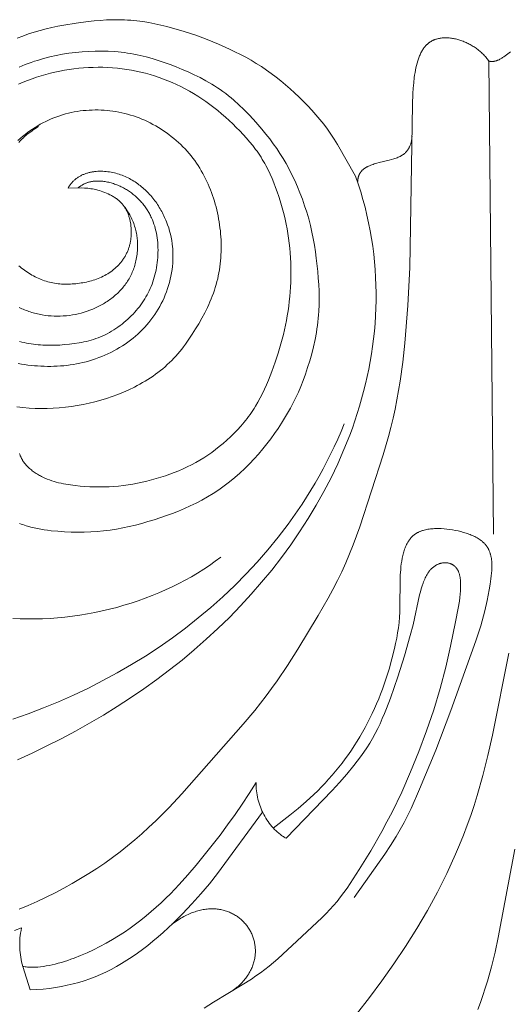
# Model space of a CAD drawing. Units: millimetres. Extents: x 5571 to 13563, y 1897 to 5268.
# Drawn here: x 12104 to 12133, y 2390 to 2449 of the extents above; entities that cross this region are included whole.
import ezdxf

# ---------------------------------------------------------------- set-up
doc = ezdxf.new("R2010")
doc.units = ezdxf.units.MM
doc.layers.get('0').update_dxf_attribs({"lineweight": 13})

# ---------------------------------------------------------------- blocks, each defined once
blk = doc.blocks.new('NPU.VRS-002-1_645_153')
for points in [[(-13.639, 94.911), (-14.729, 96.828), (-14.923, 97.139), (-15.126, 97.445), (-15.338, 97.745), (-15.56, 98.038), (-15.791, 98.325), (-16.03, 98.606), (-16.276, 98.881), (-16.529, 99.15), (-16.787, 99.414), (-17.05, 99.673), (-17.318, 99.926), (-17.59, 100.174), (-17.866, 100.416), (-18.148, 100.651), (-18.434, 100.879), (-18.726, 101.1), (-19.023, 101.313), (-19.326, 101.518), (-19.635, 101.714), (-19.949, 101.901), (-20.267, 102.081), (-20.591, 102.253), (-20.918, 102.418), (-21.248, 102.577), (-21.918, 102.876), (-22.596, 103.153), (-23.282, 103.407), (-23.978, 103.638), (-24.329, 103.744), (-24.682, 103.844), (-25.038, 103.938), (-25.396, 104.024), (-25.757, 104.103), (-26.118, 104.172), (-26.482, 104.231), (-26.846, 104.279), (-27.211, 104.315), (-27.394, 104.328), (-27.577, 104.338), (-27.761, 104.345), (-27.944, 104.348), (-28.311, 104.346), (-28.677, 104.332), (-29.044, 104.308), (-29.411, 104.275), (-29.777, 104.235), (-30.509, 104.136), (-31.238, 104.017), (-31.601, 103.95), (-31.961, 103.875), (-32.32, 103.792), (-32.675, 103.7), (-33.027, 103.599), (-33.375, 103.486), (-33.72, 103.361), (-34.06, 103.225)], [(-34.073, 80.989), (-33.711, 80.945), (-33.346, 80.913), (-32.981, 80.894), (-32.615, 80.887), (-32.249, 80.891), (-31.883, 80.907), (-31.518, 80.934), (-31.154, 80.972), (-30.792, 81.019), (-30.432, 81.075), (-30.076, 81.141), (-29.722, 81.215), (-29.37, 81.299), (-29.022, 81.394), (-28.675, 81.498), (-28.332, 81.613), (-27.99, 81.739), (-27.651, 81.877), (-27.314, 82.026), (-26.98, 82.188), (-26.816, 82.273), (-26.652, 82.361), (-26.49, 82.453), (-26.33, 82.547), (-26.172, 82.644), (-26.016, 82.745), (-25.863, 82.849), (-25.711, 82.956), (-25.563, 83.066), (-25.417, 83.179), (-25.275, 83.295), (-25.136, 83.415), (-25, 83.538), (-24.867, 83.664), (-24.737, 83.793), (-24.611, 83.925), (-24.488, 84.059), (-24.367, 84.197), (-24.249, 84.336), (-24.134, 84.479), (-24.021, 84.623), (-23.911, 84.77), (-23.696, 85.07), (-23.491, 85.377), (-23.292, 85.69), (-23.1, 86.009), (-22.916, 86.333), (-22.742, 86.662), (-22.577, 86.996), (-22.5, 87.165), (-22.425, 87.334), (-22.354, 87.505), (-22.286, 87.677), (-22.222, 87.849), (-22.162, 88.023), (-22.106, 88.197), (-22.053, 88.373), (-22.006, 88.549), (-21.962, 88.725), (-21.923, 88.903), (-21.888, 89.081), (-21.857, 89.26), (-21.83, 89.439), (-21.807, 89.619), (-21.788, 89.799), (-21.773, 89.98), (-21.762, 90.161), (-21.754, 90.342), (-21.75, 90.524), (-21.75, 90.705), (-21.754, 90.887), (-21.76, 91.069), (-21.771, 91.251), (-21.784, 91.432), (-21.801, 91.614), (-21.822, 91.795), (-21.846, 91.976), (-21.873, 92.157), (-21.904, 92.337), (-21.938, 92.516), (-21.975, 92.695), (-22.016, 92.873), (-22.06, 93.05), (-22.108, 93.227), (-22.159, 93.402), (-22.214, 93.576), (-22.272, 93.748), (-22.333, 93.92), (-22.398, 94.09), (-22.466, 94.259), (-22.538, 94.425), (-22.614, 94.591), (-22.693, 94.754), (-22.775, 94.916), (-22.861, 95.076), (-22.951, 95.234), (-23.045, 95.39), (-23.142, 95.543), (-23.243, 95.695), (-23.348, 95.844), (-23.457, 95.991), (-23.57, 96.135), (-23.687, 96.277), (-23.808, 96.416), (-23.933, 96.552), (-24.062, 96.686), (-24.195, 96.817), (-24.332, 96.944), (-24.472, 97.069), (-24.616, 97.19), (-24.763, 97.308), (-24.913, 97.423), (-25.066, 97.534), (-25.221, 97.641), (-25.379, 97.744), (-25.539, 97.844), (-25.701, 97.939), (-25.865, 98.03), (-26.03, 98.117), (-26.198, 98.2), (-26.366, 98.278), (-26.536, 98.351), (-26.706, 98.42), (-26.878, 98.484), (-27.051, 98.543), (-27.224, 98.598), (-27.399, 98.648), (-27.574, 98.694), (-27.75, 98.735), (-27.927, 98.772), (-28.104, 98.804), (-28.282, 98.832), (-28.46, 98.855), (-28.639, 98.874), (-28.819, 98.888), (-28.998, 98.898), (-29.178, 98.903), (-29.359, 98.904), (-29.539, 98.9), (-29.72, 98.892), (-29.9, 98.879), (-30.08, 98.862), (-30.26, 98.84), (-30.439, 98.813), (-30.617, 98.782), (-30.795, 98.746), (-30.972, 98.706), (-31.148, 98.66), (-31.322, 98.611), (-31.496, 98.556), (-31.668, 98.496), (-31.839, 98.432), (-32.007, 98.363), (-32.175, 98.288), (-32.34, 98.21), (-32.503, 98.126), (-32.665, 98.038), (-32.824, 97.945), (-32.981, 97.849), (-33.137, 97.748), (-33.289, 97.643), (-33.44, 97.534), (-33.588, 97.421), (-33.734, 97.304), (-33.878, 97.184), (-34.018, 97.06)], [(-33.946, 86.993), (-33.864, 86.952), (-33.781, 86.914), (-33.697, 86.877), (-33.613, 86.841), (-33.528, 86.807), (-33.442, 86.775), (-33.356, 86.744), (-33.269, 86.715), (-33.182, 86.688), (-33.094, 86.662), (-33.006, 86.638), (-32.917, 86.615), (-32.828, 86.594), (-32.738, 86.574), (-32.648, 86.556), (-32.558, 86.54), (-32.377, 86.512), (-32.195, 86.49), (-32.012, 86.475), (-31.828, 86.466), (-31.645, 86.462), (-31.461, 86.465), (-31.277, 86.474), (-31.094, 86.489), (-30.912, 86.51), (-30.73, 86.537), (-30.55, 86.57), (-30.371, 86.609), (-30.193, 86.654), (-30.017, 86.704), (-29.844, 86.76), (-29.672, 86.821), (-29.504, 86.888), (-29.338, 86.961), (-29.175, 87.038), (-29.016, 87.121), (-28.86, 87.209), (-28.783, 87.255), (-28.708, 87.302), (-28.633, 87.351), (-28.56, 87.4), (-28.487, 87.451), (-28.416, 87.503), (-28.346, 87.556), (-28.277, 87.611), (-28.209, 87.666), (-28.142, 87.723), (-28.077, 87.781), (-28.013, 87.84), (-27.951, 87.9), (-27.889, 87.962), (-27.829, 88.024), (-27.771, 88.088), (-27.714, 88.153), (-27.658, 88.219), (-27.604, 88.286), (-27.552, 88.354), (-27.501, 88.424), (-27.451, 88.495), (-27.403, 88.567), (-27.357, 88.641), (-27.312, 88.716), (-27.269, 88.792), (-27.228, 88.869), (-27.188, 88.948), (-27.151, 89.028), (-27.115, 89.109), (-27.08, 89.192), (-27.048, 89.276), (-27.017, 89.362), (-26.989, 89.449), (-26.962, 89.537), (-26.937, 89.627), (-26.914, 89.719), (-26.893, 89.811), (-26.874, 89.905), (-26.857, 90.001), (-26.842, 90.098), (-26.829, 90.197), (-26.819, 90.297), (-26.81, 90.399), (-26.801, 90.554), (-26.799, 90.633), (-26.798, 90.713), (-26.799, 90.793), (-26.801, 90.874), (-26.804, 90.956), (-26.81, 91.038), (-26.817, 91.121), (-26.826, 91.204), (-26.837, 91.288), (-26.85, 91.373), (-26.864, 91.457), (-26.881, 91.542), (-26.9, 91.628), (-26.922, 91.714), (-26.945, 91.8), (-26.971, 91.886), (-26.999, 91.972), (-27.03, 92.059), (-27.064, 92.146), (-27.1, 92.233), (-27.138, 92.319), (-27.18, 92.406), (-27.224, 92.493), (-27.271, 92.58), (-27.321, 92.667), (-27.375, 92.753), (-27.431, 92.839), (-27.49, 92.926), (-27.553, 93.011), (-27.619, 93.097)], [(-33.944, 50.682), (-33.393, 50.916), (-32.847, 51.162), (-32.309, 51.418), (-31.778, 51.684), (-31.255, 51.958), (-30.74, 52.241), (-30.234, 52.533), (-29.736, 52.836), (-29.248, 53.148), (-28.77, 53.472), (-28.302, 53.805), (-27.845, 54.15), (-27.397, 54.505), (-26.959, 54.871), (-26.53, 55.245), (-26.11, 55.628), (-25.697, 56.019), (-24.894, 56.822), (-24.115, 57.65), (-20.423, 61.842), (-19.718, 62.684), (-19.373, 63.114), (-19.036, 63.552), (-18.705, 63.999), (-18.38, 64.456), (-17.746, 65.395), (-17.125, 66.368), (-15.898, 68.398), (-15.302, 69.447), (-15.015, 69.978), (-14.739, 70.512), (-14.477, 71.049), (-14.229, 71.589), (-13.998, 72.13), (-13.783, 72.672), (-13.387, 73.759), (-12.674, 75.935), (-11.981, 78.107), (-11.662, 79.2), (-11.515, 79.75), (-11.379, 80.304), (-11.255, 80.861), (-11.144, 81.421), (-11.043, 81.984), (-10.952, 82.549), (-10.797, 83.685), (-10.672, 84.825), (-10.489, 87.108), (-10.373, 89.407), (-10.203, 99.241), (-10.178, 99.897), (-10.158, 100.222), (-10.131, 100.542), (-10.096, 100.855), (-10.075, 101.009), (-10.051, 101.159), (-10.025, 101.307), (-9.995, 101.451), (-9.963, 101.592), (-9.928, 101.729), (-9.889, 101.861), (-9.869, 101.926), (-9.847, 101.99), (-9.825, 102.052), (-9.801, 102.113), (-9.777, 102.173), (-9.751, 102.232), (-9.725, 102.289), (-9.698, 102.345), (-9.669, 102.4), (-9.64, 102.453), (-9.61, 102.505), (-9.578, 102.555), (-9.545, 102.604), (-9.511, 102.651), (-9.476, 102.696), (-9.44, 102.74), (-9.422, 102.762), (-9.403, 102.782), (-9.384, 102.803), (-9.364, 102.823), (-9.345, 102.842), (-9.324, 102.861), (-9.304, 102.88), (-9.283, 102.898), (-9.262, 102.916), (-9.241, 102.933), (-9.219, 102.95), (-9.197, 102.967), (-9.175, 102.982), (-9.152, 102.998), (-9.13, 103.013), (-9.106, 103.027), (-9.083, 103.041), (-9.059, 103.055), (-9.035, 103.068), (-9.01, 103.081), (-8.985, 103.093), (-8.96, 103.104), (-8.935, 103.116), (-8.91, 103.126), (-8.884, 103.137), (-8.858, 103.147), (-8.831, 103.156), (-8.805, 103.165), (-8.751, 103.182), (-8.696, 103.197), (-8.64, 103.21), (-8.584, 103.221), (-8.527, 103.231), (-8.469, 103.239), (-8.41, 103.245), (-8.351, 103.25), (-8.291, 103.253), (-8.23, 103.255), (-8.169, 103.255), (-8.107, 103.253), (-8.045, 103.25), (-7.983, 103.245), (-7.92, 103.238), (-7.857, 103.23), (-7.794, 103.221), (-7.731, 103.21), (-7.667, 103.197), (-7.603, 103.184), (-7.539, 103.168), (-7.475, 103.151), (-7.412, 103.133), (-7.348, 103.114), (-7.284, 103.093), (-7.221, 103.07), (-7.157, 103.047), (-7.094, 103.022), (-7.031, 102.996), (-6.969, 102.968), (-6.906, 102.939), (-6.845, 102.909), (-6.783, 102.878), (-6.722, 102.845), (-6.662, 102.811), (-6.602, 102.776), (-6.543, 102.74), (-6.485, 102.703), (-6.427, 102.664), (-6.37, 102.624), (-6.314, 102.584), (-6.259, 102.542), (-6.205, 102.499), (-6.151, 102.455), (-6.099, 102.41), (-6.047, 102.363), (-5.997, 102.316), (-5.948, 102.268), (-5.9, 102.219), (-5.853, 102.169), (-5.807, 102.118), (-5.763, 102.066), (-5.72, 102.013), (-5.678, 101.959), (-5.638, 101.905), (-5.599, 101.849)], [(-30.988, 94.193), (-30.961, 94.239), (-30.934, 94.283), (-30.906, 94.326), (-30.877, 94.369), (-30.847, 94.41), (-30.816, 94.449), (-30.784, 94.488), (-30.752, 94.526), (-30.719, 94.562), (-30.685, 94.598), (-30.65, 94.632), (-30.614, 94.665), (-30.578, 94.697), (-30.541, 94.728), (-30.503, 94.758), (-30.465, 94.787), (-30.425, 94.815), (-30.386, 94.841), (-30.345, 94.867), (-30.304, 94.892), (-30.263, 94.916), (-30.221, 94.938), (-30.178, 94.96), (-30.135, 94.981), (-30.091, 95.001), (-30.047, 95.019), (-30.003, 95.037), (-29.958, 95.054), (-29.912, 95.07), (-29.866, 95.085), (-29.82, 95.099), (-29.773, 95.112), (-29.726, 95.125), (-29.679, 95.136), (-29.631, 95.146), (-29.583, 95.156), (-29.535, 95.165), (-29.487, 95.173), (-29.438, 95.18), (-29.389, 95.186), (-29.291, 95.196), (-29.192, 95.202), (-29.092, 95.206), (-28.992, 95.206), (-28.892, 95.204), (-28.792, 95.198), (-28.692, 95.19), (-28.592, 95.178), (-28.492, 95.164), (-28.393, 95.147), (-28.295, 95.128), (-28.198, 95.106), (-28.102, 95.082), (-28.007, 95.055), (-27.912, 95.026), (-27.819, 94.995), (-27.727, 94.961), (-27.636, 94.925), (-27.546, 94.887), (-27.458, 94.847), (-27.37, 94.804), (-27.283, 94.76), (-27.198, 94.713), (-27.114, 94.665), (-27.031, 94.615), (-26.949, 94.563), (-26.869, 94.508), (-26.789, 94.453), (-26.711, 94.395), (-26.635, 94.336), (-26.559, 94.275), (-26.485, 94.212), (-26.412, 94.148), (-26.34, 94.082), (-26.27, 94.015), (-26.201, 93.947), (-26.133, 93.877), (-26.067, 93.805), (-26.002, 93.733), (-25.939, 93.659), (-25.877, 93.583), (-25.816, 93.507), (-25.757, 93.43), (-25.699, 93.351), (-25.643, 93.272), (-25.588, 93.191), (-25.535, 93.109), (-25.483, 93.027), (-25.433, 92.943), (-25.384, 92.859), (-25.337, 92.774), (-25.291, 92.688), (-25.247, 92.601), (-25.204, 92.513), (-25.163, 92.424), (-25.124, 92.335), (-25.086, 92.245), (-25.049, 92.155), (-24.981, 91.972), (-24.919, 91.787), (-24.864, 91.599), (-24.815, 91.41), (-24.773, 91.219), (-24.737, 91.026), (-24.708, 90.833), (-24.686, 90.638), (-24.677, 90.541), (-24.67, 90.443), (-24.661, 90.247), (-24.659, 90.051), (-24.664, 89.855), (-24.675, 89.659), (-24.693, 89.464), (-24.716, 89.269), (-24.747, 89.075), (-24.783, 88.881), (-24.825, 88.69), (-24.873, 88.499), (-24.927, 88.31), (-24.986, 88.123), (-25.051, 87.938), (-25.122, 87.755), (-25.198, 87.575), (-25.279, 87.397), (-25.365, 87.223), (-25.457, 87.051), (-25.553, 86.883), (-25.654, 86.717), (-25.76, 86.555), (-25.871, 86.396), (-25.987, 86.241), (-26.107, 86.089), (-26.232, 85.94), (-26.361, 85.796), (-26.495, 85.655), (-26.633, 85.517), (-26.775, 85.384), (-26.921, 85.255), (-27.071, 85.129), (-27.226, 85.008), (-27.384, 84.891), (-27.546, 84.778), (-27.712, 84.67), (-27.881, 84.566), (-28.053, 84.466), (-28.227, 84.371), (-28.405, 84.28), (-28.585, 84.193), (-28.767, 84.112), (-28.951, 84.034), (-29.138, 83.962), (-29.326, 83.894), (-29.515, 83.83), (-29.705, 83.772), (-29.897, 83.718), (-30.089, 83.669), (-30.282, 83.625), (-30.476, 83.586), (-30.67, 83.552), (-30.865, 83.522), (-31.06, 83.497), (-31.255, 83.476), (-31.451, 83.459), (-31.647, 83.447), (-31.843, 83.439), (-32.039, 83.435), (-32.236, 83.435), (-32.433, 83.439), (-32.629, 83.447), (-32.826, 83.459), (-33.023, 83.474), (-33.219, 83.493), (-33.416, 83.516), (-33.612, 83.542), (-33.808, 83.572), (-34.003, 83.606)], [(-33.933, 101.487), (-33.754, 101.563), (-33.573, 101.637), (-33.392, 101.707), (-33.209, 101.773), (-33.025, 101.836), (-32.84, 101.896), (-32.466, 102.006), (-32.089, 102.103), (-31.708, 102.187), (-31.323, 102.26), (-30.935, 102.321), (-30.543, 102.371), (-30.149, 102.409), (-29.752, 102.437), (-29.355, 102.452), (-28.957, 102.455), (-28.562, 102.446), (-28.169, 102.423), (-27.973, 102.407), (-27.779, 102.387), (-27.586, 102.364), (-27.395, 102.337), (-27.205, 102.306), (-27.016, 102.272), (-26.829, 102.235), (-26.643, 102.194), (-26.274, 102.104), (-25.908, 102.002), (-25.545, 101.889), (-25.184, 101.766), (-24.824, 101.635), (-24.464, 101.495), (-24.103, 101.348), (-23.743, 101.193), (-23.384, 101.028), (-23.027, 100.852), (-22.673, 100.664), (-22.498, 100.565), (-22.324, 100.462), (-22.152, 100.355), (-21.981, 100.244), (-21.812, 100.129), (-21.644, 100.009), (-21.478, 99.886), (-21.314, 99.758), (-21.153, 99.626), (-20.993, 99.491), (-20.682, 99.212), (-20.38, 98.923), (-20.089, 98.629), (-19.809, 98.331), (-19.542, 98.032), (-19.289, 97.737), (-19.049, 97.445), (-18.821, 97.157), (-18.606, 96.869), (-18.4, 96.578), (-18.204, 96.282), (-18.015, 95.978), (-17.832, 95.664), (-17.655, 95.338), (-17.482, 94.996), (-17.314, 94.64), (-17.152, 94.273), (-16.997, 93.896), (-16.85, 93.512), (-16.713, 93.121), (-16.586, 92.727), (-16.47, 92.331), (-16.367, 91.935), (-16.276, 91.539), (-16.195, 91.143), (-16.125, 90.747), (-16.063, 90.35), (-16.01, 89.954), (-15.924, 89.161), (-15.89, 88.764), (-15.864, 88.366), (-15.845, 87.966), (-15.837, 87.563), (-15.841, 87.157), (-15.858, 86.746), (-15.871, 86.539), (-15.889, 86.331), (-15.911, 86.121), (-15.937, 85.91), (-15.968, 85.697), (-16.002, 85.483), (-16.083, 85.053), (-16.179, 84.623), (-16.286, 84.196), (-16.405, 83.776), (-16.531, 83.366), (-16.665, 82.969), (-16.804, 82.588), (-16.947, 82.226), (-17.093, 81.881), (-17.245, 81.549), (-17.403, 81.229), (-17.568, 80.916), (-17.742, 80.609), (-17.924, 80.304), (-18.116, 79.999), (-18.319, 79.69), (-18.533, 79.38), (-18.758, 79.069), (-18.994, 78.759), (-19.24, 78.451), (-19.497, 78.146), (-19.765, 77.847), (-20.043, 77.554), (-20.331, 77.27), (-20.629, 76.994), (-20.936, 76.727), (-21.25, 76.47), (-21.572, 76.225), (-21.9, 75.991), (-22.234, 75.77), (-22.573, 75.561), (-22.916, 75.366), (-23.263, 75.184), (-23.614, 75.014), (-23.969, 74.855), (-24.327, 74.705), (-24.688, 74.564), (-25.053, 74.43), (-25.793, 74.182), (-26.167, 74.067), (-26.544, 73.959), (-26.923, 73.859), (-27.305, 73.768), (-27.688, 73.686), (-28.072, 73.615), (-28.458, 73.555), (-28.845, 73.507), (-29.234, 73.471), (-29.624, 73.446), (-30.016, 73.433), (-30.41, 73.43), (-30.807, 73.438), (-31.207, 73.456), (-31.611, 73.484), (-32.018, 73.523), (-32.222, 73.547), (-32.425, 73.575), (-32.629, 73.607), (-32.831, 73.645), (-33.032, 73.687), (-33.231, 73.736), (-33.429, 73.791), (-33.526, 73.821), (-33.624, 73.853), (-33.72, 73.886), (-33.816, 73.922), (-33.911, 73.959)], [(-5.599, 101.849), (-5.573, 101.843), (-5.547, 101.839), (-5.522, 101.835), (-5.496, 101.832), (-5.471, 101.829), (-5.446, 101.828), (-5.421, 101.827), (-5.397, 101.827), (-5.372, 101.828), (-5.348, 101.829), (-5.324, 101.832), (-5.3, 101.835), (-5.277, 101.838), (-5.253, 101.842), (-5.23, 101.847), (-5.207, 101.852), (-5.184, 101.858), (-5.161, 101.865), (-5.138, 101.872), (-5.115, 101.88), (-5.093, 101.888), (-5.07, 101.897), (-5.048, 101.906), (-5.026, 101.915), (-5.004, 101.925), (-4.982, 101.936), (-4.939, 101.958), (-4.896, 101.981), (-4.854, 102.006), (-4.812, 102.032), (-4.77, 102.059), (-4.687, 102.115), (-4.524, 102.233), (-4.363, 102.349), (-4.282, 102.405)], [(-5.32, 73.322), (-5.599, 101.849)], [(-33.916, 78.175), (-33.906, 78.142), (-33.895, 78.109), (-33.883, 78.076), (-33.871, 78.043), (-33.858, 78.011), (-33.844, 77.979), (-33.829, 77.948), (-33.814, 77.916), (-33.799, 77.885), (-33.782, 77.855), (-33.765, 77.824), (-33.748, 77.794), (-33.73, 77.765), (-33.711, 77.735), (-33.692, 77.706), (-33.672, 77.677), (-33.652, 77.649), (-33.61, 77.593), (-33.565, 77.538), (-33.519, 77.484), (-33.471, 77.431), (-33.421, 77.38), (-33.369, 77.33), (-33.316, 77.281), (-33.262, 77.234), (-33.205, 77.187), (-33.148, 77.142), (-33.089, 77.098), (-33.029, 77.056), (-32.968, 77.014), (-32.906, 76.974), (-32.844, 76.935), (-32.78, 76.897), (-32.715, 76.861), (-32.65, 76.825), (-32.585, 76.791), (-32.519, 76.759), (-32.385, 76.697), (-32.25, 76.64), (-32.114, 76.587), (-31.977, 76.538), (-31.838, 76.494), (-31.699, 76.454), (-31.558, 76.417), (-31.416, 76.384), (-31.274, 76.354), (-31.131, 76.326), (-30.988, 76.302), (-30.843, 76.28), (-30.554, 76.244), (-30.263, 76.214), (-29.972, 76.191), (-29.682, 76.175), (-29.391, 76.164), (-29.1, 76.16), (-28.809, 76.163), (-28.519, 76.173), (-28.229, 76.19), (-27.94, 76.215), (-27.652, 76.247), (-27.364, 76.287), (-27.078, 76.334), (-26.793, 76.388), (-26.509, 76.448), (-26.227, 76.514), (-25.947, 76.586), (-25.668, 76.663), (-25.392, 76.746), (-25.118, 76.834), (-24.847, 76.927), (-24.579, 77.027), (-24.313, 77.133), (-24.051, 77.246), (-23.793, 77.366), (-23.539, 77.494), (-23.288, 77.629), (-23.042, 77.772), (-22.799, 77.922), (-22.56, 78.08), (-22.324, 78.246), (-22.091, 78.419), (-21.862, 78.6), (-21.636, 78.788), (-21.412, 78.983), (-21.193, 79.185), (-20.978, 79.394), (-20.768, 79.61), (-20.566, 79.832), (-20.371, 80.06), (-20.276, 80.176), (-20.184, 80.294), (-20.095, 80.413), (-20.008, 80.533), (-19.923, 80.654), (-19.841, 80.777), (-19.761, 80.901), (-19.684, 81.026), (-19.536, 81.279), (-19.397, 81.537), (-19.264, 81.797), (-19.139, 82.06), (-19.019, 82.326), (-18.904, 82.594), (-18.687, 83.134), (-18.487, 83.68), (-18.305, 84.231), (-18.141, 84.788), (-17.995, 85.351), (-17.868, 85.917), (-17.812, 86.202), (-17.761, 86.488), (-17.715, 86.775), (-17.674, 87.063), (-17.639, 87.352), (-17.609, 87.641), (-17.584, 87.931), (-17.565, 88.222), (-17.551, 88.514), (-17.543, 88.807), (-17.541, 89.1), (-17.544, 89.394), (-17.553, 89.689), (-17.567, 89.985), (-17.588, 90.28), (-17.614, 90.574), (-17.645, 90.868), (-17.683, 91.16), (-17.726, 91.45), (-17.776, 91.738), (-17.831, 92.023), (-17.891, 92.306), (-17.958, 92.586), (-18.03, 92.864), (-18.107, 93.14), (-18.189, 93.414), (-18.277, 93.687), (-18.37, 93.958), (-18.468, 94.229), (-18.571, 94.498), (-18.681, 94.765), (-18.797, 95.029), (-18.921, 95.29), (-19.053, 95.547), (-19.122, 95.674), (-19.193, 95.799), (-19.267, 95.924), (-19.343, 96.046), (-19.421, 96.168), (-19.502, 96.288), (-19.585, 96.407), (-19.671, 96.525), (-19.848, 96.756), (-20.033, 96.983), (-20.226, 97.206), (-20.425, 97.426), (-20.63, 97.641), (-20.84, 97.854), (-21.055, 98.065), (-21.275, 98.272), (-21.499, 98.475), (-21.727, 98.674), (-21.959, 98.868), (-22.194, 99.056), (-22.432, 99.238), (-22.674, 99.413), (-22.918, 99.581), (-23.164, 99.741), (-23.414, 99.894), (-23.666, 100.04), (-23.921, 100.179), (-24.178, 100.311), (-24.437, 100.436), (-24.699, 100.554), (-24.963, 100.665), (-25.23, 100.77), (-25.499, 100.867), (-25.77, 100.958), (-26.043, 101.041), (-26.319, 101.118), (-26.596, 101.187), (-26.876, 101.249), (-27.158, 101.303), (-27.442, 101.35), (-27.728, 101.39), (-28.015, 101.422), (-28.304, 101.447), (-28.594, 101.464), (-28.884, 101.474), (-29.176, 101.476), (-29.468, 101.471), (-29.76, 101.459), (-30.052, 101.44), (-30.343, 101.414), (-30.634, 101.381), (-30.923, 101.341), (-31.21, 101.294), (-31.496, 101.241), (-31.779, 101.181), (-32.06, 101.115), (-32.339, 101.042), (-32.615, 100.962), (-32.89, 100.875), (-33.164, 100.781), (-33.435, 100.68), (-33.706, 100.571), (-33.975, 100.454)], [(-33.918, 84.939), (-33.779, 84.902), (-33.639, 84.869), (-33.498, 84.838), (-33.358, 84.811), (-33.217, 84.788), (-33.075, 84.767), (-32.933, 84.75), (-32.791, 84.735), (-32.648, 84.724), (-32.505, 84.715), (-32.362, 84.709), (-32.075, 84.705), (-31.786, 84.71), (-31.495, 84.723), (-31.203, 84.744), (-30.91, 84.773), (-30.617, 84.809), (-30.324, 84.855), (-30.178, 84.882), (-30.032, 84.912), (-29.887, 84.944), (-29.743, 84.981), (-29.599, 85.02), (-29.457, 85.063), (-29.315, 85.11), (-29.175, 85.161), (-29.035, 85.216), (-28.897, 85.275), (-28.761, 85.339), (-28.626, 85.407), (-28.493, 85.479), (-28.361, 85.554), (-28.232, 85.634), (-28.104, 85.717), (-27.979, 85.803), (-27.856, 85.893), (-27.735, 85.985), (-27.617, 86.081), (-27.502, 86.179), (-27.39, 86.279), (-27.28, 86.381), (-27.173, 86.486), (-27.07, 86.592), (-26.969, 86.7), (-26.872, 86.81), (-26.779, 86.921), (-26.689, 87.034), (-26.602, 87.148), (-26.518, 87.264), (-26.438, 87.382), (-26.362, 87.501), (-26.289, 87.623), (-26.219, 87.746), (-26.153, 87.872), (-26.09, 87.999), (-26.03, 88.129), (-25.974, 88.261), (-25.922, 88.395), (-25.873, 88.532), (-25.827, 88.671), (-25.785, 88.812), (-25.747, 88.956), (-25.712, 89.101), (-25.68, 89.248), (-25.652, 89.396), (-25.628, 89.546), (-25.608, 89.696), (-25.591, 89.847), (-25.578, 89.999), (-25.568, 90.15), (-25.563, 90.301), (-25.561, 90.452), (-25.564, 90.602), (-25.57, 90.751), (-25.58, 90.899), (-25.594, 91.046), (-25.612, 91.19), (-25.634, 91.333), (-25.661, 91.474), (-25.691, 91.613), (-25.725, 91.75), (-25.764, 91.885), (-25.806, 92.018), (-25.853, 92.148), (-25.904, 92.277), (-25.959, 92.403), (-25.988, 92.465), (-26.018, 92.527), (-26.049, 92.588), (-26.082, 92.649), (-26.115, 92.709), (-26.149, 92.768), (-26.185, 92.827), (-26.221, 92.885), (-26.259, 92.942), (-26.298, 92.999), (-26.338, 93.055), (-26.378, 93.111), (-26.42, 93.166), (-26.463, 93.22), (-26.507, 93.274), (-26.552, 93.326), (-26.598, 93.379), (-26.646, 93.43), (-26.694, 93.481), (-26.743, 93.53), (-26.793, 93.579), (-26.844, 93.627), (-26.896, 93.675), (-26.949, 93.721), (-27.003, 93.767), (-27.058, 93.811), (-27.113, 93.855), (-27.17, 93.898), (-27.228, 93.94), (-27.286, 93.98), (-27.345, 94.02), (-27.405, 94.059), (-27.466, 94.097), (-27.528, 94.133), (-27.591, 94.169), (-27.654, 94.203), (-27.718, 94.236), (-27.783, 94.268), (-27.849, 94.299), (-27.915, 94.329), (-27.982, 94.358), (-28.05, 94.385), (-28.119, 94.411), (-28.188, 94.436), (-28.258, 94.459), (-28.328, 94.481), (-28.398, 94.501), (-28.469, 94.521), (-28.54, 94.538), (-28.612, 94.554), (-28.684, 94.568), (-28.756, 94.581), (-28.829, 94.592), (-28.901, 94.601), (-28.974, 94.608), (-29.046, 94.613), (-29.119, 94.616), (-29.191, 94.616), (-29.263, 94.615), (-29.335, 94.612), (-29.406, 94.606), (-29.477, 94.598), (-29.512, 94.593), (-29.547, 94.587), (-29.582, 94.581), (-29.617, 94.574), (-29.652, 94.567), (-29.686, 94.558), (-29.721, 94.55), (-29.755, 94.54), (-29.789, 94.53), (-29.823, 94.519), (-29.856, 94.508), (-29.89, 94.496), (-29.923, 94.483), (-29.956, 94.469), (-29.989, 94.455), (-30.021, 94.44), (-30.053, 94.424), (-30.085, 94.407), (-30.117, 94.39), (-30.148, 94.372), (-30.18, 94.353), (-30.21, 94.334), (-30.241, 94.313), (-30.271, 94.292), (-30.301, 94.27), (-30.331, 94.247), (-30.36, 94.224), (-30.389, 94.199)], [(-30.988, 94.193), (-30.189, 94.198), (-29.998, 94.191), (-29.902, 94.185), (-29.806, 94.177), (-29.709, 94.167), (-29.611, 94.153), (-29.511, 94.137), (-29.41, 94.118), (-29.307, 94.096), (-29.202, 94.07), (-29.096, 94.041), (-28.989, 94.008), (-28.883, 93.972), (-28.776, 93.932), (-28.67, 93.889), (-28.566, 93.842), (-28.463, 93.792), (-28.412, 93.766), (-28.362, 93.738), (-28.312, 93.71), (-28.263, 93.681), (-28.215, 93.651), (-28.168, 93.62), (-28.121, 93.589), (-28.076, 93.556), (-28.031, 93.522), (-27.988, 93.488), (-27.945, 93.452), (-27.904, 93.416), (-27.863, 93.379), (-27.824, 93.341), (-27.787, 93.302), (-27.75, 93.262), (-27.715, 93.221), (-27.681, 93.18), (-27.649, 93.138), (-27.617, 93.094), (-27.587, 93.051), (-27.558, 93.006), (-27.53, 92.961), (-27.503, 92.915), (-27.478, 92.868), (-27.453, 92.821), (-27.43, 92.773), (-27.408, 92.725), (-27.387, 92.676), (-27.367, 92.627), (-27.348, 92.577), (-27.33, 92.527), (-27.314, 92.476), (-27.298, 92.425), (-27.283, 92.374), (-27.269, 92.322), (-27.257, 92.271), (-27.245, 92.218), (-27.234, 92.166), (-27.224, 92.113), (-27.207, 92.007), (-27.193, 91.901), (-27.183, 91.794), (-27.177, 91.688), (-27.173, 91.581), (-27.174, 91.475), (-27.177, 91.368), (-27.184, 91.263), (-27.195, 91.157), (-27.209, 91.053), (-27.218, 91.001), (-27.227, 90.949), (-27.237, 90.898), (-27.248, 90.846), (-27.26, 90.795), (-27.273, 90.744), (-27.287, 90.694), (-27.302, 90.644), (-27.318, 90.594), (-27.334, 90.544), (-27.352, 90.495), (-27.371, 90.446), (-27.39, 90.398), (-27.411, 90.349), (-27.432, 90.302), (-27.454, 90.254), (-27.478, 90.208), (-27.502, 90.161), (-27.527, 90.115), (-27.553, 90.07), (-27.58, 90.025), (-27.608, 89.98), (-27.637, 89.936), (-27.667, 89.893), (-27.698, 89.85), (-27.729, 89.808), (-27.762, 89.766), (-27.795, 89.724), (-27.829, 89.683), (-27.863, 89.643), (-27.935, 89.564), (-28.009, 89.488), (-28.086, 89.414), (-28.166, 89.343), (-28.248, 89.274), (-28.332, 89.207), (-28.418, 89.144), (-28.506, 89.083), (-28.596, 89.025), (-28.688, 88.97), (-28.781, 88.918), (-28.875, 88.869), (-28.971, 88.823), (-29.068, 88.779), (-29.166, 88.739), (-29.265, 88.7), (-29.365, 88.665), (-29.467, 88.632), (-29.569, 88.601), (-29.672, 88.573), (-29.776, 88.547), (-29.881, 88.523), (-29.986, 88.501), (-30.092, 88.482), (-30.199, 88.464), (-30.305, 88.448), (-30.413, 88.434), (-30.521, 88.422), (-30.628, 88.412), (-30.737, 88.404), (-30.845, 88.398), (-30.953, 88.395), (-31.061, 88.393), (-31.168, 88.394), (-31.276, 88.397), (-31.383, 88.402), (-31.489, 88.41), (-31.595, 88.42), (-31.7, 88.433), (-31.804, 88.448), (-31.908, 88.467), (-32.01, 88.487), (-32.112, 88.511), (-32.212, 88.537), (-32.312, 88.566), (-32.41, 88.598), (-32.508, 88.633), (-32.605, 88.67), (-32.701, 88.709), (-32.796, 88.751), (-32.89, 88.795), (-32.983, 88.842), (-33.076, 88.892), (-33.169, 88.943), (-33.26, 88.997), (-33.351, 89.053), (-33.441, 89.111), (-33.531, 89.172), (-33.62, 89.235), (-33.709, 89.299), (-33.797, 89.366), (-33.883, 89.435), (-33.969, 89.506)], [(-33.971, 96.944), (-33.903, 97.017), (-33.833, 97.09), (-33.761, 97.16), (-33.688, 97.23), (-33.612, 97.298), (-33.533, 97.366), (-33.451, 97.433), (-33.366, 97.5), (-33.278, 97.566), (-33.185, 97.632), (-33.089, 97.698), (-32.988, 97.764), (-32.772, 97.898)], [(-10.231, 97.292), (-10.236, 97.244), (-10.242, 97.196), (-10.248, 97.15), (-10.255, 97.106), (-10.263, 97.062), (-10.271, 97.019), (-10.281, 96.978), (-10.291, 96.937), (-10.301, 96.898), (-10.313, 96.86), (-10.325, 96.822), (-10.338, 96.786), (-10.352, 96.751), (-10.366, 96.716), (-10.381, 96.683), (-10.396, 96.65), (-10.413, 96.619), (-10.43, 96.588), (-10.447, 96.558), (-10.465, 96.529), (-10.484, 96.501), (-10.504, 96.474), (-10.524, 96.448), (-10.544, 96.422), (-10.566, 96.397), (-10.587, 96.373), (-10.61, 96.35), (-10.633, 96.327), (-10.656, 96.305), (-10.68, 96.284), (-10.705, 96.263), (-10.73, 96.243), (-10.755, 96.224), (-10.782, 96.205), (-10.808, 96.187), (-10.835, 96.169), (-10.863, 96.152), (-10.891, 96.135), (-10.919, 96.119), (-10.948, 96.104), (-10.978, 96.089), (-11.008, 96.074), (-11.068, 96.047), (-11.131, 96.02), (-11.195, 95.996), (-11.261, 95.972), (-11.328, 95.95), (-11.466, 95.909), (-11.608, 95.871), (-12.211, 95.727), (-12.363, 95.687), (-12.512, 95.643), (-12.585, 95.62), (-12.657, 95.595), (-12.727, 95.569), (-12.795, 95.541), (-12.862, 95.511), (-12.894, 95.495), (-12.926, 95.479), (-12.958, 95.463), (-12.988, 95.445), (-13.018, 95.428), (-13.048, 95.409), (-13.077, 95.391), (-13.105, 95.371), (-13.132, 95.351), (-13.159, 95.33), (-13.185, 95.309), (-13.21, 95.287), (-13.234, 95.264), (-13.257, 95.241), (-13.269, 95.229), (-13.28, 95.217), (-13.291, 95.204), (-13.301, 95.192), (-13.312, 95.179), (-13.322, 95.166), (-13.332, 95.153), (-13.342, 95.14), (-13.351, 95.126), (-13.36, 95.112), (-13.369, 95.098), (-13.378, 95.084), (-13.387, 95.07), (-13.395, 95.055), (-13.403, 95.041), (-13.41, 95.026), (-13.418, 95.01), (-13.425, 94.995), (-13.432, 94.979), (-13.438, 94.963), (-13.445, 94.947), (-13.451, 94.931), (-13.456, 94.914), (-13.462, 94.898), (-13.467, 94.881), (-13.472, 94.863), (-13.476, 94.846), (-13.481, 94.828), (-13.485, 94.81), (-13.488, 94.792), (-13.491, 94.773), (-13.494, 94.755), (-13.497, 94.736), (-13.499, 94.716), (-13.501, 94.697), (-13.503, 94.677), (-13.506, 94.637), (-13.507, 94.596)], [(-34.041, 59.703), (-33.153, 60.11), (-32.274, 60.534), (-31.405, 60.975), (-30.546, 61.433), (-29.697, 61.907), (-28.86, 62.399), (-28.035, 62.909), (-27.223, 63.435), (-26.424, 63.98), (-25.639, 64.542), (-24.868, 65.122), (-24.113, 65.72), (-23.374, 66.336), (-22.651, 66.97), (-21.945, 67.622), (-21.257, 68.293), (-20.588, 68.981), (-19.938, 69.687), (-19.309, 70.409), (-18.701, 71.147), (-18.116, 71.901), (-17.553, 72.669), (-17.015, 73.452), (-16.502, 74.248), (-16.014, 75.057), (-15.554, 75.879), (-15.121, 76.712), (-14.716, 77.556), (-14.341, 78.411), (-13.996, 79.276), (-13.835, 79.712), (-13.682, 80.15), (-13.538, 80.591), (-13.401, 81.033), (-13.273, 81.478), (-13.152, 81.924), (-13.041, 82.373), (-12.938, 82.823), (-12.844, 83.275), (-12.758, 83.728), (-12.681, 84.183), (-12.614, 84.64), (-12.555, 85.098), (-12.506, 85.557), (-12.466, 86.018), (-12.436, 86.48), (-12.415, 86.943), (-12.404, 87.407), (-12.403, 87.872), (-12.412, 88.338), (-12.431, 88.804), (-12.46, 89.272), (-12.499, 89.74), (-12.548, 90.208), (-12.608, 90.678), (-12.679, 91.147), (-12.76, 91.617), (-12.853, 92.088), (-12.956, 92.558), (-13.07, 93.029), (-13.195, 93.499), (-13.332, 93.97), (-13.48, 94.441), (-13.639, 94.911)], [(-14.327, 79.968), (-14.519, 79.502), (-14.72, 79.042), (-14.928, 78.586), (-15.145, 78.136), (-15.368, 77.69), (-15.6, 77.25), (-15.839, 76.814), (-16.085, 76.384), (-16.339, 75.959), (-16.599, 75.54), (-16.867, 75.125), (-17.141, 74.716), (-17.71, 73.912), (-18.306, 73.13), (-18.926, 72.37), (-19.571, 71.63), (-20.24, 70.912), (-20.931, 70.216), (-21.644, 69.542), (-22.377, 68.889), (-23.131, 68.259), (-23.903, 67.651), (-24.694, 67.065), (-25.502, 66.502), (-26.326, 65.962), (-27.165, 65.445), (-28.019, 64.95), (-28.886, 64.479), (-29.766, 64.031), (-30.658, 63.607), (-31.561, 63.206), (-32.474, 62.829), (-33.396, 62.476), (-34.326, 62.147)], [(-34.324, 68.223), (-33.878, 68.204), (-33.43, 68.196), (-32.98, 68.198), (-32.53, 68.211), (-32.079, 68.234), (-31.627, 68.267), (-31.176, 68.311), (-30.725, 68.365), (-30.276, 68.429), (-29.827, 68.503), (-29.381, 68.587), (-28.936, 68.681), (-28.494, 68.784), (-28.056, 68.897), (-27.62, 69.02), (-27.188, 69.152), (-26.761, 69.293), (-26.338, 69.443), (-25.92, 69.603), (-25.508, 69.771), (-25.101, 69.949), (-24.701, 70.135), (-24.307, 70.33), (-23.921, 70.533), (-23.541, 70.745), (-23.17, 70.966), (-22.807, 71.195), (-22.452, 71.432), (-22.107, 71.677), (-21.771, 71.93)], [(-18.607, 55.586), (-17.598, 56.366), (-17.106, 56.77), (-16.624, 57.186), (-16.155, 57.618), (-15.926, 57.839), (-15.701, 58.065), (-15.481, 58.294), (-15.264, 58.528), (-15.053, 58.766), (-14.847, 59.009), (-14.646, 59.256), (-14.45, 59.507), (-14.259, 59.762), (-14.074, 60.021), (-13.894, 60.284), (-13.719, 60.55), (-13.548, 60.82), (-13.383, 61.092), (-13.222, 61.368), (-13.067, 61.646), (-12.916, 61.927), (-12.771, 62.211), (-12.631, 62.497), (-12.496, 62.786), (-12.367, 63.077), (-12.244, 63.37), (-12.127, 63.666), (-12.015, 63.963), (-11.808, 64.564), (-11.62, 65.174), (-11.448, 65.79), (-11.293, 66.414), (-11.224, 66.727), (-11.16, 67.042), (-11.105, 67.356), (-11.057, 67.67), (-11.019, 67.984), (-10.991, 68.297), (-10.974, 68.61), (-10.965, 68.921), (-10.954, 70.514), (-10.94, 70.847), (-10.916, 71.185), (-10.899, 71.355), (-10.879, 71.524), (-10.854, 71.691), (-10.824, 71.857), (-10.808, 71.938), (-10.79, 72.019), (-10.771, 72.099), (-10.75, 72.177), (-10.728, 72.255), (-10.704, 72.331), (-10.679, 72.406), (-10.652, 72.479), (-10.624, 72.551), (-10.593, 72.621), (-10.561, 72.689), (-10.528, 72.756), (-10.51, 72.788), (-10.492, 72.82), (-10.473, 72.851), (-10.454, 72.882), (-10.435, 72.913), (-10.414, 72.942), (-10.394, 72.972), (-10.373, 73), (-10.351, 73.028), (-10.329, 73.056), (-10.306, 73.083), (-10.283, 73.109), (-10.259, 73.134), (-10.235, 73.159), (-10.21, 73.183), (-10.184, 73.207), (-10.158, 73.23), (-10.132, 73.252), (-10.105, 73.273), (-10.077, 73.294), (-10.049, 73.314), (-10.02, 73.334), (-9.991, 73.353), (-9.961, 73.371), (-9.93, 73.388), (-9.9, 73.405), (-9.868, 73.421), (-9.837, 73.437), (-9.805, 73.452), (-9.772, 73.466), (-9.739, 73.48), (-9.705, 73.493), (-9.671, 73.506), (-9.637, 73.518), (-9.602, 73.53), (-9.567, 73.54), (-9.496, 73.561), (-9.423, 73.579), (-9.349, 73.594), (-9.274, 73.608), (-9.197, 73.62), (-9.119, 73.63), (-9.04, 73.638), (-8.961, 73.644), (-8.88, 73.649), (-8.799, 73.651), (-8.716, 73.652), (-8.634, 73.652), (-8.55, 73.65), (-8.466, 73.646), (-8.297, 73.634), (-8.127, 73.617), (-7.957, 73.596), (-7.787, 73.57), (-7.617, 73.539), (-7.449, 73.505), (-7.284, 73.466), (-7.121, 73.423), (-7.041, 73.399), (-6.962, 73.375), (-6.884, 73.349), (-6.807, 73.321), (-6.731, 73.293), (-6.657, 73.262), (-6.584, 73.231), (-6.513, 73.198), (-6.443, 73.164), (-6.375, 73.128), (-6.309, 73.091), (-6.244, 73.052), (-6.181, 73.012), (-6.121, 72.969), (-6.091, 72.948), (-6.062, 72.926), (-6.034, 72.903), (-6.006, 72.881), (-5.979, 72.857), (-5.952, 72.834), (-5.926, 72.809), (-5.9, 72.785), (-5.875, 72.76), (-5.851, 72.735), (-5.827, 72.709), (-5.804, 72.682), (-5.782, 72.656), (-5.76, 72.628), (-5.739, 72.601), (-5.719, 72.573), (-5.699, 72.544), (-5.68, 72.515), (-5.662, 72.485), (-5.645, 72.455), (-5.628, 72.425), (-5.612, 72.394), (-5.596, 72.362), (-5.582, 72.331), (-5.568, 72.298), (-5.555, 72.266), (-5.542, 72.232), (-5.53, 72.199), (-5.519, 72.165), (-5.508, 72.13), (-5.498, 72.096), (-5.489, 72.061), (-5.48, 72.025), (-5.472, 71.989), (-5.458, 71.917), (-5.445, 71.843), (-5.435, 71.767), (-5.427, 71.691), (-5.421, 71.613), (-5.417, 71.535), (-5.414, 71.456), (-5.413, 71.375), (-5.414, 71.294), (-5.421, 71.13), (-5.433, 70.964), (-5.449, 70.796), (-5.47, 70.627), (-5.521, 70.289), (-5.58, 69.954), (-5.706, 69.307), (-5.845, 68.684), (-6, 68.076), (-6.085, 67.776), (-6.176, 67.477), (-6.374, 66.877), (-7.895, 62.673), (-8.8, 60.289), (-9.776, 57.933), (-10.292, 56.767), (-10.569, 56.193), (-10.714, 55.909), (-10.864, 55.629), (-11.021, 55.351), (-11.184, 55.077), (-11.523, 54.537), (-11.876, 54.006), (-13.719, 51.403)], [(-22.77, 44.719), (-22.208, 45.077), (-20.491, 46.117), (-19.928, 46.478), (-19.652, 46.665), (-19.38, 46.857), (-19.112, 47.054), (-18.849, 47.258), (-18.592, 47.469), (-18.34, 47.687), (-16.875, 49.049), (-15.657, 50.187), (-15.422, 50.422), (-15.193, 50.662), (-14.971, 50.909), (-14.757, 51.163), (-14.55, 51.425), (-14.35, 51.692), (-14.157, 51.964), (-13.783, 52.519), (-13.423, 53.082), (-12.725, 54.216), (-12.061, 55.368), (-11.745, 55.954), (-11.439, 56.547), (-10.858, 57.749), (-10.317, 58.966), (-9.815, 60.198), (-9.351, 61.446), (-8.926, 62.714), (-8.542, 64), (-8.202, 65.281), (-7.904, 66.565), (-7.603, 68.018), (-7.445, 68.853), (-7.378, 69.28), (-7.351, 69.491), (-7.329, 69.698), (-7.312, 69.9), (-7.307, 69.999), (-7.303, 70.097), (-7.301, 70.192), (-7.301, 70.286), (-7.303, 70.377), (-7.308, 70.466), (-7.315, 70.553), (-7.324, 70.636), (-7.329, 70.677), (-7.336, 70.717), (-7.343, 70.757), (-7.35, 70.795), (-7.359, 70.833), (-7.368, 70.87), (-7.377, 70.906), (-7.388, 70.941), (-7.399, 70.976), (-7.411, 71.009), (-7.424, 71.042), (-7.437, 71.074), (-7.452, 71.104), (-7.467, 71.134), (-7.483, 71.163), (-7.5, 71.191), (-7.517, 71.217), (-7.526, 71.231), (-7.535, 71.243), (-7.544, 71.256), (-7.554, 71.268), (-7.563, 71.28), (-7.573, 71.292), (-7.583, 71.304), (-7.593, 71.315), (-7.604, 71.327), (-7.614, 71.338), (-7.625, 71.348), (-7.635, 71.359), (-7.646, 71.369), (-7.657, 71.379), (-7.668, 71.389), (-7.68, 71.398), (-7.691, 71.408), (-7.703, 71.417), (-7.714, 71.426), (-7.726, 71.434), (-7.738, 71.443), (-7.75, 71.451), (-7.762, 71.459), (-7.775, 71.466), (-7.787, 71.474), (-7.8, 71.481), (-7.812, 71.488), (-7.825, 71.495), (-7.838, 71.501), (-7.851, 71.508), (-7.877, 71.52), (-7.904, 71.531), (-7.931, 71.541), (-7.958, 71.55), (-7.986, 71.558), (-8.013, 71.565), (-8.042, 71.572), (-8.07, 71.577), (-8.099, 71.582), (-8.128, 71.586), (-8.157, 71.588), (-8.186, 71.59), (-8.216, 71.591), (-8.245, 71.591), (-8.275, 71.591), (-8.305, 71.589), (-8.335, 71.586), (-8.365, 71.583), (-8.395, 71.579), (-8.425, 71.573), (-8.455, 71.567), (-8.485, 71.56), (-8.515, 71.552), (-8.545, 71.544), (-8.575, 71.534), (-8.605, 71.523), (-8.635, 71.512), (-8.664, 71.5), (-8.693, 71.487), (-8.723, 71.473), (-8.752, 71.458), (-8.78, 71.442), (-8.809, 71.426), (-8.837, 71.408), (-8.865, 71.39), (-8.893, 71.371), (-8.92, 71.351), (-8.947, 71.33), (-8.974, 71.309), (-9, 71.286), (-9.026, 71.263), (-9.052, 71.238), (-9.077, 71.213), (-9.101, 71.188), (-9.125, 71.161), (-9.149, 71.133), (-9.172, 71.105), (-9.195, 71.076), (-9.217, 71.046), (-9.239, 71.015), (-9.26, 70.984), (-9.281, 70.952), (-9.302, 70.919), (-9.322, 70.886), (-9.361, 70.817), (-9.398, 70.745), (-9.435, 70.671), (-9.469, 70.595), (-9.502, 70.517), (-9.534, 70.437), (-9.565, 70.355), (-9.623, 70.186), (-9.677, 70.011), (-9.727, 69.832), (-9.774, 69.649), (-10.174, 67.849), (-10.337, 67.205), (-10.69, 65.971), (-11.09, 64.707), (-11.533, 63.429), (-11.771, 62.8), (-11.896, 62.49), (-12.026, 62.183), (-12.162, 61.88), (-12.305, 61.58), (-12.456, 61.286), (-12.615, 60.995), (-12.785, 60.71), (-12.963, 60.43), (-13.149, 60.154), (-13.342, 59.883), (-13.542, 59.616), (-13.747, 59.352), (-14.173, 58.837), (-14.612, 58.335), (-15.062, 57.844), (-17.838, 54.964)], [(-4.397, 66.138), (-5.379, 61.189), (-5.657, 59.962), (-5.964, 58.745), (-6.306, 57.538), (-6.493, 56.939), (-6.692, 56.343), (-6.903, 55.751), (-7.126, 55.163), (-7.361, 54.579), (-7.608, 53.999), (-7.865, 53.423), (-8.134, 52.851), (-8.702, 51.721), (-9.308, 50.609), (-9.949, 49.516), (-10.623, 48.444), (-11.326, 47.393), (-12.055, 46.364), (-12.808, 45.354), (-13.581, 44.36), (-14.373, 43.382), (-15.999, 41.456), (-17.663, 39.556)], [(-19.647, 58.327), (-20.058, 57.674), (-20.481, 57.031), (-20.916, 56.396), (-21.362, 55.77), (-21.819, 55.152), (-22.288, 54.542), (-22.768, 53.94), (-23.259, 53.346), (-23.762, 52.761), (-24.28, 52.185), (-24.818, 51.622), (-25.095, 51.346), (-25.379, 51.074), (-25.67, 50.806), (-25.968, 50.543), (-26.275, 50.285), (-26.59, 50.032), (-26.914, 49.785), (-27.248, 49.543), (-27.592, 49.307), (-27.947, 49.078), (-28.312, 48.856), (-28.687, 48.642), (-29.069, 48.437), (-29.456, 48.243), (-29.846, 48.061), (-30.236, 47.892), (-30.626, 47.738), (-30.819, 47.668), (-31.011, 47.601), (-31.203, 47.538), (-31.392, 47.48), (-31.58, 47.427), (-31.765, 47.379), (-31.948, 47.336), (-32.128, 47.298), (-32.306, 47.265), (-32.48, 47.238), (-32.651, 47.216), (-32.818, 47.201), (-32.9, 47.195), (-32.981, 47.191), (-33.061, 47.189), (-33.14, 47.188), (-33.218, 47.189), (-33.294, 47.191), (-33.37, 47.195), (-33.444, 47.201), (-33.517, 47.208), (-33.588, 47.217), (-33.659, 47.228), (-33.728, 47.24)], [(-17.838, 54.964), (-17.892, 54.997), (-17.945, 55.031), (-17.997, 55.066), (-18.049, 55.101), (-18.1, 55.138), (-18.15, 55.175), (-18.2, 55.214), (-18.248, 55.253), (-18.296, 55.293), (-18.343, 55.333), (-18.39, 55.375), (-18.436, 55.417), (-18.524, 55.504), (-18.61, 55.593), (-18.693, 55.686), (-18.772, 55.781), (-18.848, 55.879), (-18.921, 55.979), (-18.991, 56.082), (-19.057, 56.187), (-19.12, 56.293), (-19.179, 56.402), (-19.235, 56.513), (-19.288, 56.626), (-19.337, 56.74), (-19.383, 56.856), (-19.425, 56.973), (-19.464, 57.092), (-19.499, 57.212), (-19.53, 57.333), (-19.558, 57.455), (-19.582, 57.578), (-19.602, 57.701), (-19.619, 57.825), (-19.632, 57.95), (-19.641, 58.075), (-19.646, 58.201), (-19.647, 58.327)], [(-19.249, 56.542), (-21.972, 52.841), (-22.462, 52.227), (-22.974, 51.616), (-23.513, 51.011), (-24.075, 50.417), (-24.657, 49.84), (-24.955, 49.559), (-25.257, 49.285), (-25.562, 49.018), (-25.87, 48.758), (-26.181, 48.508), (-26.494, 48.266), (-26.808, 48.035), (-27.124, 47.814), (-27.44, 47.605), (-27.757, 47.407), (-28.074, 47.223), (-28.392, 47.051), (-28.71, 46.892), (-29.031, 46.744), (-29.355, 46.609), (-29.682, 46.485), (-30.013, 46.372), (-30.348, 46.27), (-30.689, 46.179), (-31.036, 46.098), (-31.39, 46.027), (-31.751, 45.966), (-32.12, 45.915), (-32.498, 45.873), (-32.885, 45.84), (-33.282, 45.816)], [(-33.8, 49.557), (-34.225, 49.412)], [(-4.035, 54.319), (-5.029, 48.981), (-5.22, 48.098), (-5.435, 47.22), (-5.679, 46.348), (-5.812, 45.916), (-5.953, 45.486), (-6.101, 45.058), (-6.257, 44.633)], [(-21.18, 45.696), (-21.1, 45.751), (-21.022, 45.806), (-20.946, 45.862), (-20.873, 45.919), (-20.803, 45.977), (-20.734, 46.035), (-20.668, 46.095), (-20.605, 46.154), (-20.543, 46.215), (-20.484, 46.276), (-20.427, 46.338), (-20.373, 46.4), (-20.32, 46.463), (-20.27, 46.526), (-20.222, 46.59), (-20.177, 46.654), (-20.133, 46.719), (-20.091, 46.784), (-20.052, 46.849), (-20.015, 46.915), (-19.98, 46.981), (-19.947, 47.047), (-19.916, 47.114), (-19.887, 47.181), (-19.86, 47.248), (-19.835, 47.315), (-19.812, 47.382), (-19.791, 47.449), (-19.772, 47.517), (-19.755, 47.584), (-19.74, 47.652), (-19.727, 47.719), (-19.716, 47.787), (-19.706, 47.854), (-19.699, 47.921), (-19.693, 47.989), (-19.689, 48.056), (-19.687, 48.123), (-19.687, 48.189), (-19.688, 48.256), (-19.691, 48.322), (-19.696, 48.388), (-19.703, 48.453), (-19.711, 48.518), (-19.721, 48.583), (-19.733, 48.647), (-19.746, 48.711), (-19.761, 48.775), (-19.778, 48.838), (-19.796, 48.9), (-19.816, 48.962), (-19.837, 49.023), (-19.86, 49.084), (-19.884, 49.144), (-19.91, 49.203), (-19.938, 49.262), (-19.966, 49.32), (-19.997, 49.377), (-20.029, 49.433), (-20.062, 49.489), (-20.096, 49.543), (-20.132, 49.597), (-20.17, 49.65), (-20.208, 49.702), (-20.248, 49.753), (-20.29, 49.803), (-20.333, 49.852), (-20.377, 49.9), (-20.422, 49.947), (-20.468, 49.993), (-20.516, 50.038), (-20.565, 50.081), (-20.615, 50.123), (-20.666, 50.165), (-20.719, 50.204), (-20.773, 50.243), (-20.827, 50.28), (-20.883, 50.316), (-20.94, 50.351), (-20.998, 50.384), (-21.058, 50.416), (-21.118, 50.446), (-21.179, 50.475), (-21.241, 50.502), (-21.304, 50.528), (-21.369, 50.552), (-21.434, 50.575), (-21.5, 50.596), (-21.567, 50.615), (-21.635, 50.633), (-21.704, 50.649), (-21.774, 50.663), (-21.844, 50.676), (-21.915, 50.687), (-21.988, 50.696), (-22.061, 50.703), (-22.135, 50.708), (-22.209, 50.711), (-22.285, 50.712), (-22.361, 50.712), (-22.437, 50.709), (-22.515, 50.704), (-22.593, 50.698), (-22.672, 50.689), (-22.752, 50.678), (-22.832, 50.665), (-22.913, 50.65), (-22.994, 50.632), (-23.076, 50.613), (-23.158, 50.591), (-23.241, 50.567), (-23.325, 50.54), (-23.409, 50.511), (-23.494, 50.48), (-23.579, 50.447), (-23.664, 50.411), (-23.75, 50.372), (-23.837, 50.331), (-23.924, 50.288), (-24.011, 50.242), (-24.098, 50.193), (-24.186, 50.142), (-24.275, 50.088), (-24.363, 50.032), (-24.452, 49.973), (-24.542, 49.911), (-24.631, 49.846), (-24.721, 49.779)], [(-33.728, 47.24), (-33.764, 47.378), (-33.796, 47.517), (-33.825, 47.657), (-33.85, 47.797), (-33.87, 47.938), (-33.886, 48.081), (-33.898, 48.224), (-33.906, 48.368), (-33.909, 48.513), (-33.908, 48.659), (-33.902, 48.806), (-33.892, 48.954), (-33.876, 49.103), (-33.856, 49.253), (-33.83, 49.405), (-33.8, 49.557)], [(-33.282, 45.816), (-33.728, 47.24)]]:
    blk.add_lwpolyline(points)

msp = doc.modelspace()

# ---------------------------------------------------------------- block references
msp.add_blockref('NPU.VRS-002-1_645_153', (12137.524, 2344.976))

doc.saveas('drawing.dxf')
